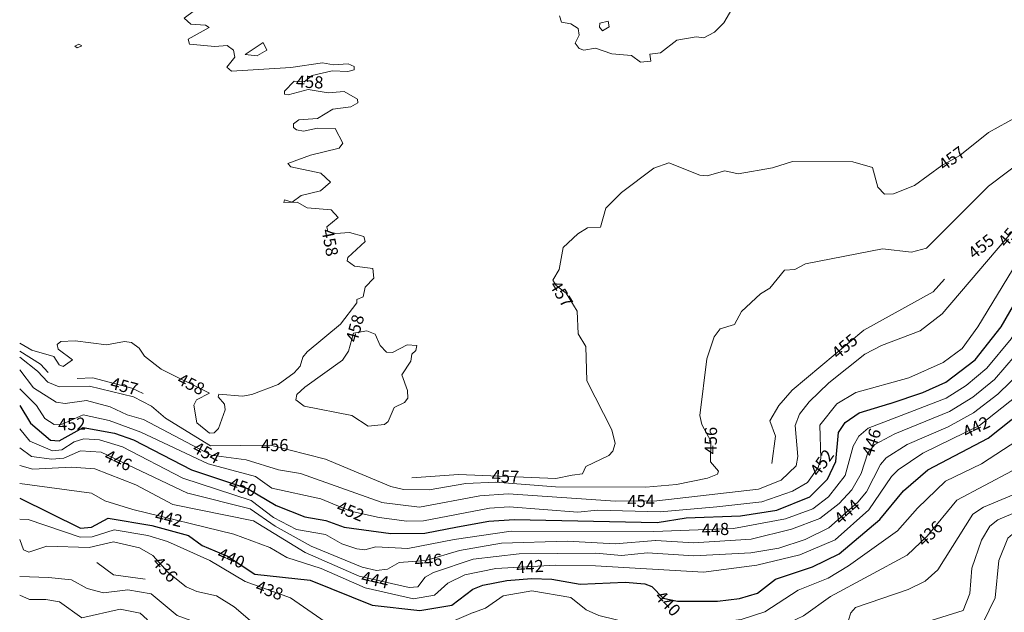
# Model space of a CAD drawing. Extents: x 2487405 to 2489453, y 1117531 to 1119014.
# Drawn here: x 2487561 to 2487886, y 1117869 to 1118065 of the extents above; entities that cross this region are included whole.
import ezdxf

# ---------------------------------------------------------------- set-up
doc = ezdxf.new("R2010")
doc.units = 0
doc.header["$LTSCALE"] = 10
doc.header["$MEASUREMENT"] = 0
doc.layers.add('GEO_L_COURBE_GRID_10M', color=38, linetype='CONTINUOUS', lineweight=30)
doc.layers.add('GEO_L_COURBE_GRID_2_5M', color=36, linetype='CONTINUOUS', lineweight=18)
doc.layers.add('GEO_N_COURBE_MNT25', color=38, linetype='CONTINUOUS')
doc.styles.add('ECRITURE_DROIT', font='romans.shx')

msp = doc.modelspace()

# ---------------------------------------------------------------- linework, layer by layer
at = {"layer": 'GEO_L_COURBE_GRID_10M', "flags": 128}
for points in [[(2487848.750428, 1117938.393343), (2487859.49046, 1117941.963199), (2487867.100444, 1117945.413055), (2487876.830492, 1117952.772863), (2487885.400476, 1117963.732735), (2487898.560348, 1117986.442495), (2487905.530332, 1117992.912383), (2487920.790428, 1118000.852159), (2487945.28054, 1118009.881791), (2487960.890524, 1118024.231551), (2487964.260508, 1118025.911551), (2487977.730588, 1118029.651327)], [(2487845.350812, 1117900.063487), (2487853.120732, 1117909.473407), (2487861.210716, 1117916.453247), (2487881.170844, 1117926.882943), (2487896.050844, 1117938.862655), (2487906.660764, 1117950.122559), (2487918.590748, 1117966.642303), (2487922.8607, 1117970.932223), (2487939.830812, 1117982.321983), (2487947.780828, 1117984.621823), (2487956.670812, 1117994.041727), (2487965.610844, 1117998.951615), (2487971.37078, 1118006.011455)], [(2487561.258098, 1117937.676628), (2487564.87894, 1117931.927103), (2487571.399004, 1117926.267007), (2487574.258972, 1117926.056959), (2487582.248988, 1117930.456831), (2487592.589084, 1117928.546687), (2487598.8191, 1117926.326655), (2487617.98934, 1117916.456447), (2487636.509532, 1117910.266175), (2487645.98966, 1117904.606143), (2487655.389724, 1117900.945983), (2487662.37974, 1117899.695871), (2487668.399836, 1117897.445823), (2487683.859868, 1117895.395647), (2487695.039964, 1117895.535487), (2487705.859996, 1117897.555391)], [(2487705.870044, 1117897.555391), (2487716.200028, 1117899.485183), (2487724.610076, 1117900.005119), (2487771.760348, 1117899.004479), (2487781.330396, 1117900.544319), (2487799.300444, 1117901.254079), (2487811.370524, 1117903.073983), (2487822.20054, 1117907.573759), (2487828.08054, 1117913.313727), (2487830.81046, 1117919.173631), (2487831.66038, 1117928.823551), (2487833.850332, 1117932.133503), (2487838.510364, 1117935.313471), (2487848.650396, 1117938.373311)], [(2487561.258098, 1117907.136088), (2487581.30934, 1117897.206975), (2487584.979356, 1117897.486975), (2487590.519388, 1117900.486847), (2487604.929436, 1117898.096639), (2487616.989596, 1117894.776511), (2487621.519644, 1117891.436479), (2487629.849692, 1117887.866367), (2487638.879836, 1117881.906239), (2487657.199964, 1117879.936063), (2487677.700124, 1117871.655807), (2487693.430236, 1117869.985599)], [(2487693.44022, 1117869.985599), (2487703.930268, 1117871.715455), (2487710.8703, 1117876.995391), (2487714.2303, 1117878.295295), (2487722.1503, 1117879.895167), (2487730.350364, 1117880.495103), (2487737.060316, 1117880.254975), (2487746.370396, 1117878.694847), (2487761.270556, 1117879.314687), (2487767.750556, 1117878.804607), (2487770.080604, 1117877.894591), (2487773.760604, 1117874.004543), (2487778.560668, 1117873.024447), (2487791.690716, 1117873.044287), (2487798.97078, 1117873.904191), (2487804.910812, 1117875.654079), (2487810.830812, 1117880.343999), (2487823.09078, 1117884.393855), (2487831.960796, 1117888.673727), (2487845.340764, 1117900.053503)]]:
    msp.add_lwpolyline(points, dxfattribs=at)
at = {"layer": 'GEO_L_COURBE_GRID_2_5M', "flags": 128}
for points in [[(2487625.747996, 1118056.425791), (2487617.297884, 1118057.115967), (2487616.947932, 1118058.825919), (2487623.787932, 1118062.705791), (2487622.65782, 1118063.445887), (2487617.77782, 1118063.785919), (2487615.587804, 1118065.745919), (2487618.947804, 1118068.295871), (2487627.297756, 1118072.475775), (2487633.82774, 1118080.785599), (2487638.50774, 1118084.665535), (2487655.077852, 1118082.305343), (2487660.447836, 1118086.295231), (2487666.73782, 1118088.695167), (2487675.507932, 1118088.115071), (2487684.307932, 1118089.384895), (2487696.467996, 1118093.464767), (2487706.31798, 1118094.254655), (2487716.94806, 1118098.274495), (2487725.978012, 1118098.764351), (2487734.738076, 1118101.054207)], [(2487769.748828, 1118051.553983), (2487769.378716, 1118053.863935), (2487772.918748, 1118054.283903), (2487778.278748, 1118058.493823), (2487784.628828, 1118059.553727), (2487787.238812, 1118059.243711), (2487790.73878, 1118061.143615), (2487793.838812, 1118064.183551), (2487797.588764, 1118070.633535)], [(2487906.549468, 1118072.472127), (2487910.389532, 1118069.472063), (2487911.369564, 1118066.742015), (2487911.479708, 1118056.692095), (2487908.809692, 1118052.582079), (2487908.729756, 1118047.642175), (2487907.73974, 1118045.642175), (2487903.689756, 1118040.922239), (2487900.369756, 1118038.512319), (2487881.179676, 1118027.932543), (2487871.749724, 1118020.362751), (2487865.809692, 1118017.022783), (2487856.829724, 1118010.442943), (2487849.899612, 1118007.703039), (2487846.879644, 1118007.563071), (2487844.649628, 1118009.853119), (2487842.949532, 1118016.413119), (2487836.379484, 1118018.253183), (2487816.549404, 1118018.393471), (2487809.919388, 1118016.323583), (2487798.569308, 1118014.313727), (2487794.179292, 1118015.233791)], [(2487739.528476, 1118066.484287), (2487740.208476, 1118064.484287), (2487743.318492, 1118063.834303), (2487745.758556, 1118062.364223), (2487746.068572, 1118060.134207), (2487744.738588, 1118057.524287), (2487746.048604, 1118055.724287), (2487747.578588, 1118055.124223), (2487751.468636, 1118055.794175), (2487756.838684, 1118053.934079), (2487763.288732, 1118053.394047), (2487766.298716, 1118051.214015), (2487769.73878, 1118051.553983)], [(2487753.748636, 1118061.604159), (2487752.80854, 1118062.744127), (2487752.868572, 1118064.114175), (2487755.60854, 1118064.724095), (2487755.928604, 1118062.844095), (2487753.748636, 1118061.604159)], [(2487820.749788, 1117984.523519), (2487846.229852, 1117989.483199), (2487855.7999, 1117988.403071), (2487860.759964, 1117989.673023), (2487881.219868, 1118010.262591), (2487893.369884, 1118019.332415), (2487909.259932, 1118028.782207), (2487919.499996, 1118032.682047), (2487924.800028, 1118035.631999), (2487937.550044, 1118046.091775), (2487958.720028, 1118065.241471)], [(2487581.74774, 1118056.556415), (2487580.22774, 1118055.946431), (2487579.497692, 1118056.456447), (2487580.82774, 1118057.106367), (2487581.74774, 1118056.556415)], [(2487639.74806, 1118053.365695), (2487642.848028, 1118055.145599), (2487641.66806, 1118057.765631), (2487635.698012, 1118053.725695), (2487639.718044, 1118053.355711)], [(2487666.748572, 1118022.835455), (2487668.01846, 1118024.475391), (2487665.488412, 1118029.285439), (2487659.588444, 1118029.395519), (2487655.028444, 1118028.435583), (2487652.728348, 1118028.805567), (2487651.70838, 1118029.665535), (2487651.718364, 1118030.815551), (2487653.438364, 1118032.135551), (2487659.58838, 1118032.535487), (2487664.678364, 1118035.705343), (2487670.618396, 1118036.455295), (2487672.908444, 1118037.805311), (2487672.858332, 1118039.015295), (2487668.42838, 1118041.465279), (2487663.178268, 1118041.095359), (2487656.5583, 1118042.125503), (2487649.92822, 1118040.465535), (2487648.748252, 1118040.665535), (2487648.698204, 1118041.635583), (2487651.92822, 1118044.885567), (2487655.218204, 1118044.745471), (2487657.858204, 1118046.785407), (2487664.478236, 1118048.295359), (2487669.588316, 1118048.105279), (2487671.778268, 1118048.695231), (2487671.748316, 1118049.795263), (2487669.708252, 1118050.705279), (2487664.908252, 1118050.315391), (2487661.278236, 1118051.005375), (2487650.808156, 1118049.435519), (2487631.26806, 1118048.245823), (2487629.70806, 1118049.565823), (2487632.30806, 1118052.815743), (2487631.857948, 1118055.215743), (2487629.787996, 1118056.675775), (2487625.75798, 1118056.425791)], [(2487877.750428, 1117963.682879), (2487894.110236, 1117990.682559), (2487900.370204, 1117996.622399), (2487906.110236, 1118000.652351), (2487915.690268, 1118005.462207), (2487936.600412, 1118011.981887), (2487953.950492, 1118022.681663), (2487962.270492, 1118028.901503), (2488001.210652, 1118043.210943), (2488006.800732, 1118047.360895), (2488009.510748, 1118048.440831)], [(2487821.96022, 1117938.883647), (2487828.540188, 1117945.203583), (2487840.380124, 1117954.653375), (2487845.860124, 1117957.523263), (2487858.650204, 1117962.383103), (2487865.96022, 1117967.963007), (2487890.100124, 1117996.422527), (2487904.240156, 1118008.362367), (2487912.620124, 1118013.262207), (2487924.380188, 1118016.382015), (2487930.8703, 1118019.391999), (2487953.740316, 1118035.721599)], [(2487850.97046, 1117933.893311), (2487867.210524, 1117940.173055), (2487873.84054, 1117944.302975), (2487880.630556, 1117950.002879), (2487888.740508, 1117959.752767), (2487902.22038, 1117982.612479), (2487906.970396, 1117987.282367), (2487919.080476, 1117994.252223), (2487937.210524, 1118001.411967), (2487948.010588, 1118006.661759), (2487954.720604, 1118013.031679), (2487958.910556, 1118019.471615), (2487962.780508, 1118022.301503), (2487966.300572, 1118023.551487), (2487978.760668, 1118025.591359)], [(2487651.88918, 1117948.535871), (2487653.84918, 1117950.755839), (2487654.72918, 1117953.685823), (2487656.169116, 1117955.485823), (2487667.239132, 1117964.625599), (2487672.609052, 1117971.625471), (2487672.659036, 1117972.725503), (2487674.649052, 1117973.595519), (2487675.349084, 1117976.845503), (2487678.199004, 1117979.855423), (2487677.888988, 1117983.045439), (2487671.858908, 1117983.775487), (2487669.448924, 1117985.495487), (2487669.67894, 1117986.675519), (2487675.338844, 1117991.905407), (2487674.938844, 1117993.615423), (2487670.208796, 1117994.875519), (2487665.688796, 1117994.575551), (2487662.998812, 1117995.275583), (2487662.698716, 1117996.775551), (2487666.448732, 1117999.815487), (2487664.178716, 1118002.445503), (2487656.238684, 1118003.085631), (2487652.898588, 1118004.915711), (2487648.498588, 1118004.775679), (2487648.688604, 1118005.695679), (2487651.27862, 1118004.895679), (2487654.258588, 1118007.185599), (2487660.648604, 1118008.675583), (2487663.95862, 1118011.515519), (2487660.76854, 1118014.485503), (2487650.81846, 1118016.595647), (2487649.77846, 1118017.675647), (2487657.328476, 1118020.495551), (2487666.748572, 1118022.835455)], [(2487794.179292, 1118015.233791), (2487788.289244, 1118013.683839), (2487785.909276, 1118013.873919), (2487775.68918, 1118017.914047), (2487770.679132, 1118016.144063), (2487759.979164, 1118008.144191), (2487754.88918, 1118002.924351), (2487753.109276, 1117996.634367), (2487748.79926, 1117996.484415), (2487745.549276, 1117994.514495), (2487740.779228, 1117989.934527), (2487739.46934, 1117982.664575), (2487737.359388, 1117979.154687), (2487738.449372, 1117977.384575), (2487741.769436, 1117974.884607), (2487745.379484, 1117968.864575), (2487745.709596, 1117961.414591), (2487748.249628, 1117957.174591), (2487748.529756, 1117945.834623), (2487756.849948, 1117929.624511), (2487757.930012, 1117925.204543), (2487757.190044, 1117922.614591), (2487755.870044, 1117921.174591), (2487748.190044, 1117917.554751), (2487747.18006, 1117915.134719), (2487743.730012, 1117914.654783)], [(2487857.750876, 1117903.763327), (2487866.990876, 1117912.743167), (2487878.890908, 1117918.462975), (2487890.880924, 1117926.202815), (2487899.39094, 1117933.822655), (2487906.260892, 1117941.252543), (2487920.610844, 1117958.972287), (2487927.48086, 1117966.202175), (2487933.44086, 1117971.062079), (2487941.860892, 1117973.641983), (2487949.31094, 1117979.141823), (2487953.32086, 1117986.201791), (2487957.44086, 1117990.421695), (2487969.200924, 1117997.071551), (2487975.44086, 1118003.331455), (2487981.730908, 1118008.561343), (2487983.960924, 1118009.451327)], [(2487854.751132, 1117876.843455), (2487860.261148, 1117879.613375), (2487864.531164, 1117883.383295), (2487876.111068, 1117901.843071), (2487879.551068, 1117904.113087), (2487892.991132, 1117909.692863), (2487901.941084, 1117916.822655), (2487908.9711, 1117924.802623), (2487926.58102, 1117948.862271), (2487928.611036, 1117950.522239), (2487936.201052, 1117953.702079), (2487940.511068, 1117957.192063), (2487958.840988, 1117982.421695), (2487970.871068, 1117986.661567)], [(2487718.439964, 1117912.355135), (2487738.230108, 1117910.864831), (2487768.04022, 1117910.764479), (2487778.1903, 1117911.634367), (2487788.3903, 1117913.664191), (2487791.730268, 1117915.044159), (2487792.0303, 1117915.954175), (2487789.4303, 1117919.144127), (2487789.53014, 1117925.924159), (2487786.600092, 1117931.414143), (2487785.86006, 1117934.384127), (2487788.149916, 1117953.174079), (2487790.639836, 1117960.423999), (2487792.619804, 1117963.013951), (2487797.359836, 1117964.473919), (2487799.61974, 1117968.813823), (2487805.949788, 1117974.663743), (2487808.959772, 1117976.483711), (2487813.839708, 1117982.463615), (2487817.239772, 1117982.713599), (2487820.73974, 1117984.523519)], [(2487804.750684, 1117884.924095), (2487818.9407, 1117888.343871), (2487830.630748, 1117893.263679), (2487841.6607, 1117903.233535), (2487849.170652, 1117914.223359), (2487851.440668, 1117916.433407), (2487859.500636, 1117922.003263), (2487878.2207, 1117931.132927), (2487890.910812, 1117941.152767), (2487902.9007, 1117953.972543), (2487915.970652, 1117973.112319), (2487920.900636, 1117977.042239), (2487932.680668, 1117984.102015)], [(2487809.640348, 1117918.563903), (2487810.840284, 1117927.623807), (2487809.060188, 1117932.613823), (2487811.980124, 1117937.693823), (2487816.37014, 1117942.783679), (2487840.070108, 1117962.613311), (2487862.910108, 1117975.283007), (2487866.730076, 1117979.462911)], [(2487849.071196, 1117865.993599), (2487862.251292, 1117866.673407), (2487872.811356, 1117869.933247), (2487875.081372, 1117875.563199), (2487875.721244, 1117883.973183), (2487878.891164, 1117893.173055), (2487881.72118, 1117897.813055), (2487884.351196, 1117899.932991), (2487897.621212, 1117905.492799), (2487917.71126, 1117921.302463), (2487923.691228, 1117928.972351), (2487927.751196, 1117937.022271), (2487934.2111, 1117946.422143), (2487948.511132, 1117960.291967), (2487957.74102, 1117973.281791)], [(2487771.320412, 1117893.094463), (2487783.840476, 1117892.314367), (2487802.820572, 1117893.544063), (2487816.170588, 1117896.813887), (2487825.550684, 1117900.313791), (2487831.880604, 1117905.293631), (2487836.040604, 1117909.853567), (2487839.190556, 1117915.283519), (2487841.41046, 1117922.013439), (2487843.670492, 1117924.823423), (2487850.350556, 1117928.383295), (2487868.320604, 1117935.693055), (2487876.050588, 1117940.512959), (2487883.23062, 1117946.362879), (2487893.460572, 1117958.192703), (2487901.44054, 1117971.952511)], [(2487745.580124, 1117902.504767), (2487752.04022, 1117903.074751), (2487772.820316, 1117902.574463), (2487791.560412, 1117904.184191), (2487806.37046, 1117905.863935), (2487816.53046, 1117909.353855), (2487821.420444, 1117912.303743), (2487824.97046, 1117917.173695), (2487825.840412, 1117920.203711), (2487825.580316, 1117931.173631), (2487831.180252, 1117938.263551), (2487837.410268, 1117942.013439), (2487854.930332, 1117946.853183), (2487866.280412, 1117951.943039), (2487872.570396, 1117956.592959), (2487877.750428, 1117963.682879)], [(2487681.749532, 1117931.415551), (2487682.989532, 1117932.405503), (2487684.979484, 1117937.105471), (2487688.379484, 1117938.745407), (2487689.399516, 1117940.145407), (2487689.389468, 1117942.695423), (2487687.469404, 1117947.845439), (2487690.399388, 1117952.325375), (2487690.739292, 1117954.675391), (2487692.139292, 1117955.905279), (2487692.419292, 1117957.545279), (2487689.179292, 1117957.795391), (2487684.42934, 1117955.255423), (2487682.459292, 1117955.355455), (2487680.369244, 1117957.555519), (2487678.669212, 1117961.285503), (2487675.909212, 1117962.425471), (2487671.52918, 1117961.645567), (2487669.829276, 1117955.635647), (2487667.91926, 1117952.705599), (2487655.47926, 1117943.805823), (2487652.83926, 1117941.305855), (2487652.419292, 1117939.605887), (2487655.219292, 1117937.445887), (2487670.93942, 1117934.365695), (2487676.339484, 1117930.925631), (2487681.739484, 1117931.415551)], [(2487561.258098, 1117958.371252), (2487565.278684, 1117956.056959), (2487572.588764, 1117953.866879), (2487574.278748, 1117951.176895), (2487575.648732, 1117950.636927), (2487578.648732, 1117952.776831), (2487573.9887, 1117956.306879), (2487573.658652, 1117957.886911), (2487574.838684, 1117958.846847), (2487579.618652, 1117959.106751), (2487589.918748, 1117957.716671), (2487595.908828, 1117958.906559), (2487598.21878, 1117958.506495), (2487600.76886, 1117956.676543), (2487602.458844, 1117954.016511), (2487608.028956, 1117949.676479), (2487623.949148, 1117941.766271), (2487619.689116, 1117939.546303), (2487618.759132, 1117937.816319), (2487619.799196, 1117931.966335), (2487623.929244, 1117928.576319), (2487625.489244, 1117928.716287), (2487626.899228, 1117930.066239), (2487629.109212, 1117936.276223), (2487628.899164, 1117938.146175), (2487626.829148, 1117940.596287), (2487627.029148, 1117941.476223), (2487634.80918, 1117940.746111), (2487637.88918, 1117941.346047), (2487646.579164, 1117944.655935), (2487651.879196, 1117948.525887)], [(2487570.608732, 1117948.676991), (2487568.168732, 1117951.416959), (2487561.258098, 1117955.694159)], [(2487561.258098, 1117953.696512), (2487567.098716, 1117949.056959)], [(2487751.510364, 1117888.914815), (2487760.010396, 1117888.144639), (2487768.630492, 1117889.044543), (2487783.88054, 1117888.014335), (2487802.760604, 1117889.044095), (2487811.940636, 1117890.553983), (2487820.720668, 1117893.363839), (2487828.550684, 1117897.243711), (2487838.070684, 1117905.743551), (2487840.910684, 1117909.223487), (2487845.520604, 1117918.253439), (2487847.420572, 1117920.463359), (2487854.380572, 1117924.863295), (2487867.910684, 1117930.663103), (2487876.310684, 1117935.332991), (2487884.320668, 1117941.412863), (2487892.770652, 1117949.692671)], [(2487561.258098, 1117949.524132), (2487565.788828, 1117943.527039), (2487573.278876, 1117938.806975), (2487576.238876, 1117938.426879), (2487583.27894, 1117939.416831), (2487591.088988, 1117937.286719), (2487596.759068, 1117934.576639), (2487602.099036, 1117933.076607), (2487624.46934, 1117921.346303), (2487636.029404, 1117919.716223), (2487646.759516, 1117916.476095), (2487653.969564, 1117915.245951), (2487680.649756, 1117905.715647)], [(2487567.108764, 1117949.036991), (2487570.57878, 1117945.436991), (2487574.248796, 1117943.906879), (2487584.278876, 1117944.136767), (2487598.848988, 1117940.536575), (2487604.789084, 1117937.486527), (2487609.389148, 1117933.526527), (2487624.249308, 1117924.386303), (2487644.119388, 1117924.586047), (2487662.219548, 1117919.935807), (2487683.809756, 1117910.935551), (2487687.97974, 1117909.905535), (2487696.44982, 1117909.855423), (2487708.5599, 1117911.945215), (2487718.359964, 1117912.355135)], [(2487580.198812, 1117946.676863), (2487585.398876, 1117946.826751), (2487598.268956, 1117943.486591), (2487602.048988, 1117941.676607)], [(2487789.751004, 1117848.854399), (2487802.920988, 1117852.904191), (2487810.850908, 1117863.744063), (2487820.11094, 1117868.143935), (2487829.07094, 1117874.533823), (2487854.351004, 1117888.273471), (2487861.020956, 1117894.573311), (2487870.770972, 1117906.433151), (2487889.02102, 1117916.092863), (2487897.211036, 1117922.372735), (2487904.241052, 1117929.602623), (2487918.311004, 1117947.082367)], [(2487561.258098, 1117943.262891), (2487566.858844, 1117937.747007), (2487569.51894, 1117933.447039), (2487572.668956, 1117931.406975), (2487575.338908, 1117931.496959), (2487582.248988, 1117934.626815), (2487590.809052, 1117932.726719)], [(2487680.749852, 1117905.685631), (2487693.259868, 1117904.145471), (2487713.209948, 1117907.875263), (2487722.600028, 1117908.475135), (2487757.990236, 1117906.054591), (2487771.720284, 1117906.204479), (2487805.22038, 1117910.003967), (2487812.720412, 1117913.063871), (2487817.70038, 1117917.813759), (2487818.210396, 1117920.903743), (2487817.370268, 1117931.053759), (2487818.780188, 1117934.833727), (2487821.950236, 1117938.873663)], [(2487704.750108, 1117893.365375), (2487723.620124, 1117896.195135), (2487770.720412, 1117896.054463), (2487796.970524, 1117897.004159), (2487814.140572, 1117900.253887), (2487823.250588, 1117903.513791), (2487828.340572, 1117907.573695), (2487833.92054, 1117914.563583), (2487836.57046, 1117924.303487), (2487838.38038, 1117927.603519), (2487841.490396, 1117930.203455), (2487850.960476, 1117933.893311)], [(2487590.809052, 1117932.726719), (2487601.269148, 1117928.896575), (2487623.559388, 1117918.456319), (2487639.1695, 1117914.236159), (2487644.509596, 1117910.376127), (2487660.749724, 1117906.815871), (2487670.549788, 1117902.785791), (2487679.96982, 1117900.715711), (2487689.089884, 1117899.455551), (2487694.579932, 1117899.585471), (2487716.470044, 1117903.765183), (2487722.970012, 1117904.245119), (2487745.560156, 1117902.504767)], [(2487561.258098, 1117930.011485), (2487564.568924, 1117925.927103), (2487572.119068, 1117922.707007), (2487575.209052, 1117923.056959), (2487579.259036, 1117925.696895), (2487582.469084, 1117926.646847), (2487587.569052, 1117926.326783), (2487595.209116, 1117924.036735), (2487615.179356, 1117913.726463), (2487637.75958, 1117906.296191), (2487645.06966, 1117900.696127), (2487652.649756, 1117896.776063), (2487662.259804, 1117895.115967), (2487667.649884, 1117891.975871), (2487672.569884, 1117890.315839), (2487675.26998, 1117889.955775), (2487678.90998, 1117890.945727), (2487689.499996, 1117890.495551), (2487704.74006, 1117893.365375)], [(2487561.258098, 1117923.729959), (2487565.128988, 1117920.867071), (2487571.819036, 1117919.957055), (2487575.869084, 1117920.256959), (2487581.349084, 1117922.766911), (2487588.2191, 1117922.256831), (2487616.719452, 1117908.766463)], [(2487561.258098, 1117917.892514), (2487565.639068, 1117916.677119), (2487578.319132, 1117917.356991), (2487586.059164, 1117916.826815), (2487599.579292, 1117911.516735)], [(2487743.730012, 1117914.654783), (2487738.339996, 1117913.634879), (2487706.239836, 1117914.855295), (2487690.77974, 1117913.815487)], [(2487561.258098, 1117911.976267), (2487584.989276, 1117908.716927), (2487589.42934, 1117906.226815), (2487598.579356, 1117903.386687), (2487631.959644, 1117895.176319), (2487643.81974, 1117890.806207), (2487649.519836, 1117887.456127)], [(2487599.58934, 1117911.506687), (2487611.85942, 1117905.026559), (2487638.439644, 1117899.536191), (2487655.589852, 1117889.095999), (2487673.410012, 1117881.305791), (2487689.920156, 1117877.495615), (2487692.790172, 1117877.735551), (2487695.17014, 1117880.925567), (2487697.920156, 1117882.485503), (2487711.020124, 1117886.925311), (2487726.24022, 1117888.695103), (2487751.490332, 1117888.914815)], [(2487616.749468, 1117908.756479), (2487637.349596, 1117903.556223), (2487645.619676, 1117897.786111), (2487657.579804, 1117891.206015), (2487674.34998, 1117884.285823), (2487679.059996, 1117883.215743), (2487682.739996, 1117883.645695), (2487686.640028, 1117885.805631), (2487695.440092, 1117886.425471), (2487706.490076, 1117889.825343), (2487720.37014, 1117892.215167), (2487742.060252, 1117892.864831), (2487757.890332, 1117891.974655), (2487771.270428, 1117893.104447)], [(2487791.54134, 1117809.874559), (2487799.74134, 1117815.624383), (2487806.25142, 1117815.224319), (2487811.601436, 1117816.884223), (2487833.21142, 1117832.763903), (2487837.94134, 1117838.563839), (2487843.401372, 1117842.973695), (2487857.041436, 1117849.023487), (2487858.241436, 1117850.943487), (2487858.58134, 1117857.773503), (2487861.98134, 1117860.843455), (2487879.471516, 1117865.963199), (2487883.471452, 1117874.173119), (2487884.681308, 1117886.443071), (2487887.601244, 1117893.833023), (2487889.881244, 1117895.802943), (2487907.731292, 1117905.282687)], [(2487711.100316, 1117869.325375), (2487715.130332, 1117870.665279), (2487720.930332, 1117874.845247), (2487730.380316, 1117876.445119), (2487743.25046, 1117874.224895), (2487748.380508, 1117870.164863), (2487752.530588, 1117868.244863), (2487769.1407, 1117864.164607), (2487776.270748, 1117864.034559), (2487799.52086, 1117867.024191), (2487807.350876, 1117869.504063), (2487818.40086, 1117876.633983), (2487828.310876, 1117880.653759), (2487835.04086, 1117884.663679), (2487851.230876, 1117896.333439), (2487857.740828, 1117903.753343)], [(2487561.258098, 1117900.193576), (2487564.049244, 1117899.987199)], [(2487564.059228, 1117899.977215), (2487581.249372, 1117894.197055), (2487585.149404, 1117894.316991), (2487592.489436, 1117896.596863), (2487603.6095, 1117894.696703), (2487610.109596, 1117892.746623), (2487624.089692, 1117886.426431), (2487635.739804, 1117879.576319), (2487650.74998, 1117874.096127), (2487663.57014, 1117865.246015), (2487673.04022, 1117861.235903), (2487679.1903, 1117857.255807), (2487688.290332, 1117857.865663), (2487697.700316, 1117863.505535), (2487711.070364, 1117869.315391)], [(2487561.258098, 1117893.381862), (2487562.479324, 1117890.047295), (2487564.279324, 1117889.277247), (2487570.199324, 1117891.257151), (2487584.229468, 1117890.826943), (2487592.249436, 1117892.666815), (2487600.799516, 1117890.686783), (2487605.23958, 1117888.136703), (2487610.279644, 1117882.476671), (2487616.21974, 1117877.816575), (2487619.749788, 1117876.176575), (2487626.20982, 1117874.826431), (2487632.069916, 1117871.116415), (2487645.750108, 1117859.436287)], [(2487602.74966, 1117880.296767), (2487592.259548, 1117881.786879), (2487586.749532, 1117885.766975)], [(2487649.52982, 1117887.446143), (2487660.819868, 1117883.815999), (2487675.370076, 1117877.385791), (2487691.350236, 1117873.805631), (2487698.250204, 1117874.995519), (2487702.670236, 1117878.955455), (2487708.32022, 1117881.725375), (2487718.510236, 1117883.885247), (2487738.360348, 1117884.955007), (2487751.470428, 1117884.724799), (2487787.15062, 1117882.654335), (2487804.740636, 1117884.914111)], [(2487561.258098, 1117881.131436), (2487570.73942, 1117880.867135)], [(2487570.749468, 1117880.867135), (2487578.319516, 1117880.037119), (2487583.499548, 1117877.227007), (2487588.90966, 1117875.826943), (2487596.999644, 1117876.766847), (2487604.729692, 1117875.456767), (2487613.279836, 1117868.336639), (2487623.7999, 1117864.446527), (2487628.039964, 1117862.116543), (2487634.990108, 1117855.136447), (2487658.430364, 1117841.566207), (2487675.180508, 1117833.966015), (2487687.180636, 1117827.045823), (2487690.260636, 1117826.495807), (2487694.960668, 1117827.155775), (2487702.170652, 1117830.995647), (2487705.770652, 1117831.845567), (2487716.740764, 1117828.665407)], [(2487561.258098, 1117874.962536), (2487564.469532, 1117873.557311), (2487569.819484, 1117873.567231)], [(2487716.740764, 1117828.665407), (2487723.21078, 1117829.055359), (2487727.180764, 1117832.815295), (2487731.6607, 1117839.265215), (2487733.240732, 1117840.145151), (2487736.500764, 1117836.245183), (2487738.790876, 1117835.155135), (2487746.910876, 1117835.805055), (2487752.27094, 1117833.864959), (2487759.960988, 1117832.754879), (2487764.46102, 1117830.184767), (2487767.291036, 1117829.654783), (2487775.061084, 1117830.554687), (2487785.70102, 1117836.964543), (2487804.0911, 1117840.514303), (2487812.261084, 1117844.614143), (2487826.111132, 1117856.153919), (2487830.151068, 1117860.993855), (2487834.251036, 1117864.343743), (2487835.751068, 1117869.133695), (2487837.321052, 1117870.973695), (2487854.741084, 1117876.843455)], [(2487569.859484, 1117873.567231), (2487574.409564, 1117872.777151), (2487581.82966, 1117867.507071), (2487594.409692, 1117870.376895), (2487600.999772, 1117869.016831), (2487603.389788, 1117866.966783), (2487607.859868, 1117858.696767), (2487610.4799, 1117856.346751), (2487621.480028, 1117853.036671), (2487635.620124, 1117847.266431), (2487647.3903, 1117839.616319), (2487665.060444, 1117830.026111), (2487676.310684, 1117821.516031), (2487681.610652, 1117819.035967), (2487688.0607, 1117816.865855), (2487692.25078, 1117816.755839), (2487703.390812, 1117821.905599), (2487705.09078, 1117821.665599), (2487708.44086, 1117819.475583), (2487710.72086, 1117819.265535)]]:
    msp.add_lwpolyline(points, dxfattribs=at)

# ---------------------------------------------------------------- texts
at = {"layer": 'GEO_N_COURBE_MNT25', "linetype": 'Continuous', "style": 'ECRITURE_DROIT', "oblique": 25}
for s, rotation, p in [('458', 357.561671, (2487652.408738, 1118042.863293)), ('457', 36.231136, (2487866.601452, 1118015.123502)), ('454', 49.694759, (2487887.038101, 1117989.720721)), ('458', 281.313694, (2487660.884652, 1117995.648081)), ('455', 38.864633, (2487876.515568, 1117985.882928)), ('457', 301.623565, (2487736.082172, 1117977.414513)), ('458', 74.206461, (2487672.674505, 1117958.346502)), ('455', 39.919036, (2487831.502976, 1117952.837514)), ('457', 345.45106, (2487590.897296, 1117943.333493)), ('458', 333.578764, (2487612.917817, 1117945.014096)), ('452', 1.930279, (2487574.003125, 1117929.450804)), ('442', 25.998217, (2487873.938475, 1117926.819341)), ('456', 89.156347, (2487791.465855, 1117921.543905)), ('446', 71.744554, (2487843.059565, 1117920.628314)), ('454', 332.328856, (2487618.020426, 1117922.469631)), ('456', 0.575946, (2487640.974506, 1117922.554332)), ('446', 334.669915, (2487588.850302, 1117919.745321)), ('452', 53.909326, (2487825.112177, 1117913.972892)), ('457', 357.82272, (2487717.079534, 1117912.441736)), ('450', 341.51808, (2487629.994456, 1117910.335041)), ('454', 0.625461, (2487761.986457, 1117904.098098)), ('452', 337.646067, (2487665.571816, 1117902.670374)), ('444', 41.759764, (2487832.465561, 1117898.057904)), ('442', 346.181575, (2487605.610251, 1117899.597726)), ('448', 2.071985, (2487786.575286, 1117894.626764)), ('436', 43.365425, (2487859.945081, 1117890.806063)), ('440', 336.800878, (2487626.176145, 1117887.264841)), ('446', 4.029023, (2487691.840802, 1117884.166997)), ('436', 311.683966, (2487604.78552, 1117885.639194)), ('442', 3.084794, (2487725.349424, 1117882.250921)), ('444', 347.004913, (2487673.759756, 1117879.17251)), ('438', 339.94294, (2487638.808591, 1117876.326781)), ('440', 313.410608, (2487770.787006, 1117874.237601))]:
    msp.add_text(s, height=4, rotation=rotation, dxfattribs=at).set_placement(p)

doc.saveas('drawing.dxf')
